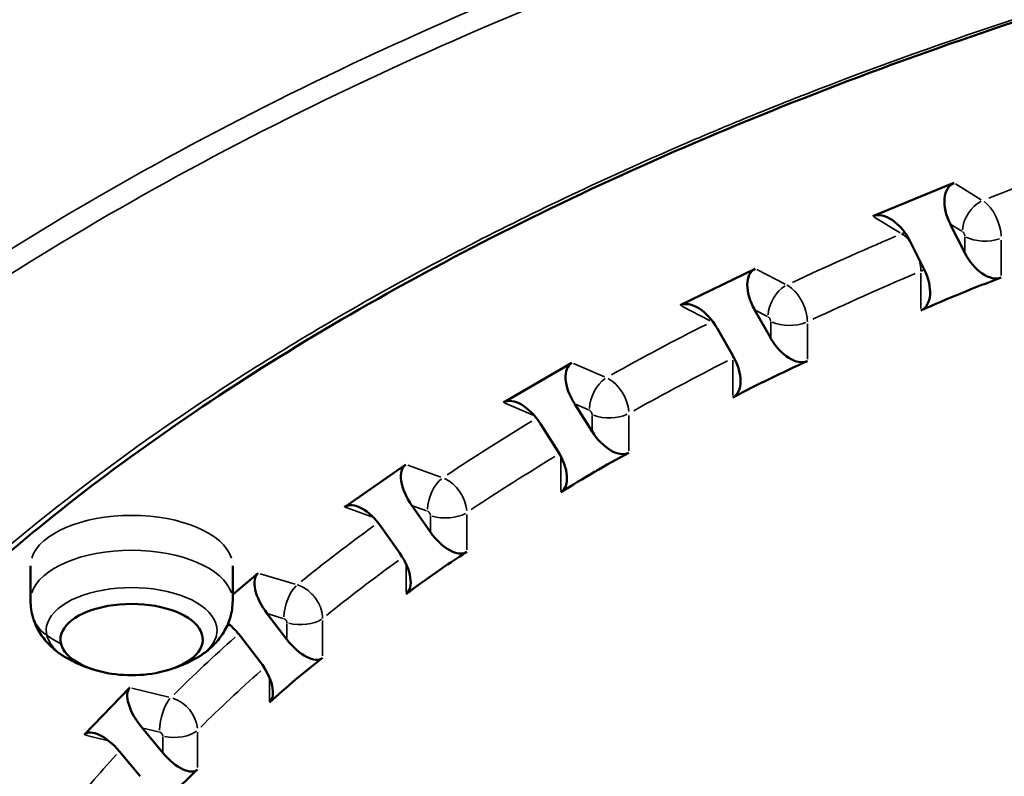
# Model space of a CAD drawing. Units: millimetres. Extents: x 0 to 20679, y 0 to 18814.
# Drawn here: x 5802 to 5933, y 9945 to 10046 of the extents above; entities that cross this region are included whole.
import ezdxf

# ---------------------------------------------------------------- set-up
doc = ezdxf.new("R2010")
doc.units = ezdxf.units.MM
doc.layers.add('MD_Visible', color=7, linetype='Continuous', lineweight=50)
doc.layers.add('MD_Visible Narrow', color=7, linetype='Continuous', lineweight=35)
doc.dimstyles.new('DİLARA 5', dxfattribs={"dimtxt": 250, "dimasz": 100, "dimexe": 0, "dimexo": 100, "dimgap": 50, "dimtad": 2, "dimdec": 0, "dimlfac": 0.1, "dimrnd": 5, "dimtxsty": 'Standard', "dimcen": 0, "dimse1": 1, "dimse2": 1, "dimclrd": 256, "dimadec": 0, "dimazin": 0, "dimtfac": 1, "dimtdec": 0, "dimtix": 1, "dimtmove": 0, "dimatfit": 3, "dimfxl": 1, "dimarcsym": 0})

# ---------------------------------------------------------------- blocks, each defined once
blk = doc.blocks.new('CustomObjectsInViewport8_0')
at = {"layer": 'MD_Visible'}
for p, q in [((5926.32, 10023.99), (5915.48, 10019.56)), ((5925.83, 10018.49), (5927.76, 10014.66)), ((5922.34, 10012.44), (5920.41, 10016.28)), ((5899.75, 10012.54), (5889.73, 10007.65)), ((5899.69, 10007.03), (5901.83, 10003.28)), ((5896.81, 10000.84), (5894.68, 10004.59)), ((5875.28, 9999.97), (5866.15, 9994.67)), ((5875.65, 9994.47), (5877.97, 9990.82)), ((5873.4, 9988.17), (5871.08, 9991.82)), ((5853.09, 9986.39), (5844.92, 9980.71)), ((5853.89, 9980.92), (5856.38, 9977.37)), ((5852.29, 9974.53), (5849.8, 9978.08)), ((5802.96, 9972.85), (5802.96, 9968.19)), ((5829.96, 9972.85), (5829.96, 9968.19)), ((5833.36, 9971.89), (5829.96, 9969.03)), ((5834.58, 9966.46), (5837.21, 9963.03)), ((5833.63, 9960.02), (5831, 9963.45)), ((5816.23, 9956.59), (5810.14, 9950.28)), ((5817.86, 9951.22), (5820.62, 9947.9)), ((5817.58, 9944.75), (5814.82, 9948.07))]:
    blk.add_line(p, q, dxfattribs=at)
at = {"layer": 'MD_Visible', "extrusion": (0, 0, -1)}
for start, end in [(284.1295, 298.8803), (241.1197, 255.8705), (255.8705, 284.1295)]:
    blk.add_arc((-5816.46, 9975.75), 17.5, start, end, dxfattribs=at)
for centre, major_axis, ratio, start_param, end_param in [((5928.54, 10019.6), (2.41, -4.29), 0.591877, 1.643809, 3.214605), ((5917.7, 10015.17), (2.41, -4.29), 0.591877, 3.214605, 4.785401), ((5930.47, 10015.76), (2.41, -4.29), 0.591877, 0.090712, 1.643809), ((5902.2, 10008.25), (2.57, -4.21), 0.563107, 1.624399, 3.195195), ((5919.63, 10011.33), (2.41, -4.29), 0.591877, 4.785401, 6.338498), ((6051.27, 9763.6), (-167.28, 221.05), 0.827725, 0.191613, 0.241675), ((5892.17, 10003.37), (2.57, -4.21), 0.563107, 3.195195, 4.765991), ((5904.33, 10004.5), (2.57, -4.21), 0.563107, 0.071302, 1.624399), ((5894.31, 9999.62), (2.57, -4.21), 0.563107, 4.765991, 6.319088), ((5877.93, 9995.8), (2.72, -4.13), 0.533407, 1.600769, 3.171565), ((6038.51, 9757.9), (-163.12, 224.13), 0.792147, 0.114758, 0.16482), ((5868.8, 9990.5), (2.72, -4.13), 0.533407, 3.171565, 4.742361), ((5880.25, 9992.15), (2.72, -4.13), 0.533407, 0.047672, 1.600769), ((5871.12, 9986.85), (2.72, -4.13), 0.533407, 4.742361, 6.295458), ((6026.8, 9751.68), (-160.83, 225.78), 0.753231, 0.04515, 0.095212), ((5855.94, 9982.34), (2.85, -4.05), 0.502952, 1.573569, 3.144365), ((5847.76, 9976.66), (2.85, -4.05), 0.502952, 3.144365, 4.715161), ((5858.42, 9978.79), (2.85, -4.05), 0.502952, 0.020472, 1.573569), ((5850.24, 9973.11), (2.85, -4.05), 0.502952, 4.715161, 6.268258), ((6016.22, 9744.96), (-160.05, 226.34), 0.711274, 6.264082, 6.314144), ((5836.37, 9967.97), (2.96, -3.97), 0.471851, 1.543324, 3.11412), ((5829.21, 9961.95), (2.96, -3.97), 0.471851, 4.187206, 4.684916), ((5839, 9964.53), (2.96, -3.97), 0.471851, -0.009773, 1.543324), ((5831.84, 9958.52), (2.96, -3.97), 0.471851, 4.684916, 6.238013), ((6006.84, 9737.81), (-160.52, 226), 0.666593, 6.203778, 6.25384), ((5819.38, 9952.8), (3.06, -3.88), 0.440166, 1.510449, 3.081246), ((5813.3, 9946.49), (3.06, -3.88), 0.440166, 3.081246, 4.652042), ((5822.14, 9949.48), (3.06, -3.88), 0.440166, -0.042647, 1.510449), ((5998.75, 9730.28), (-162.03, 224.93), 0.619531, 6.146356, 6.196418)]:
    blk.add_ellipse(centre, major_axis=major_axis, ratio=ratio, start_param=start_param, end_param=end_param, dxfattribs=at)
at = {"layer": 'MD_Visible'}
blk.add_ellipse((5816.46, 9963.02), major_axis=(9.5, 0), ratio=0.5, start_param=5.178801, end_param=10.529162, dxfattribs=at)
blk.add_ellipse((5816.46, 9963.02), major_axis=(9.5, 0), ratio=0.5, start_param=5.178801, end_param=10.529162, dxfattribs=at)
for points, knots in [([(5693.43, 9899.25), (5692.91, 9909.64), (5693.73, 9920.08), (5698.06, 9940.84), (5701.6, 9951.21), (5711.3, 9971.56), (5717.48, 9981.59), (5732.37, 10001.13), (5741.11, 10010.68), (5760.98, 10029.11), (5772.17, 10038.03), (5796.68, 10055.02), (5810.08, 10063.12), (5835.2, 10076.45), (5846.54, 10081.9), (5858.37, 10087.06)], [0, 0, 0, 0, 6.16243, 6.16243, 12.375779, 12.375779, 18.597369, 18.597369, 24.837209, 24.837209, 31.105321, 31.105321, 37.37164, 37.37164, 42.074929, 42.074929, 42.074929, 42.074929]), ([(6610.29, 9865.32), (6610.29, 9875.1), (6608.95, 9884.91), (6603.58, 9904.39), (6599.52, 9914.12), (6588.78, 9933.16), (6582.09, 9942.51), (6566.23, 9960.64), (6557.04, 9969.45), (6536.37, 9986.33), (6524.85, 9994.44), (6499.76, 10009.75), (6486.12, 10017), (6457.06, 10030.48), (6441.56, 10036.74), (6413.86, 10046.44), (6402, 10050.18), (6372.53, 10058.51), (6354.52, 10062.81), (6317.58, 10070.14), (6298.58, 10073.17), (6260, 10077.91), (6240.34, 10079.62), (6200.82, 10081.68), (6180.86, 10082.04), (6141.14, 10081.38), (6121.28, 10080.37), (6082.11, 10077.02), (6062.71, 10074.66), (6024.83, 10068.66), (6006.26, 10065.01), (5970.38, 10056.49), (5952.99, 10051.6), (5919.79, 10040.72), (5903.91, 10034.69), (5874.01, 10021.66), (5859.94, 10014.61), (5833.91, 9999.68), (5821.9, 9991.75), (5800.23, 9975.21), (5790.52, 9966.56), (5773.6, 9948.73), (5766.35, 9939.51), (5754.48, 9920.73), (5749.83, 9911.13), (5743.21, 9891.75), (5741.24, 9881.93), (5740.47, 9869.85), (5740.4, 9867.58), (5740.4, 9865.32)], [0, 0, 0, 0, 5.952158, 5.952158, 11.951903, 11.951903, 17.933111, 17.933111, 23.899882, 23.899882, 29.85664, 29.85664, 35.810149, 35.810149, 41.764747, 41.764747, 45.96512, 45.96512, 51.928146, 51.928146, 57.88723, 57.88723, 63.846728, 63.846728, 69.808208, 69.808208, 75.769742, 75.769742, 81.73124, 81.73124, 87.692384, 87.692384, 93.652181, 93.652181, 99.61059, 99.61059, 105.567092, 105.567092, 111.522275, 111.522275, 117.475961, 117.475961, 123.433139, 123.433139, 129.395654, 129.395654, 135.371824, 135.371824, 136.748209, 136.748209, 136.748209, 136.748209]), ([(5802.96, 9968.19), (5802.96, 9967.42), (5803.08, 9966.65), (5803.5, 9965.22), (5803.8, 9964.57), (5804.51, 9963.42), (5804.9, 9962.91), (5805.74, 9962.03), (5806.18, 9961.64), (5807.08, 9960.97), (5807.54, 9960.68), (5808.01, 9960.42)], [3.0214472, 3.0214472, 3.0214472, 3.0214472, 3.1687246, 3.1687246, 3.316002, 3.316002, 3.4632795, 3.4632795, 3.6105569, 3.6105569, 3.7578343, 3.7578343, 3.7578343, 3.7578343]), ([(5824.91, 9960.42), (5825.38, 9960.68), (5825.84, 9960.97), (5826.74, 9961.64), (5827.18, 9962.03), (5828.01, 9962.91), (5828.41, 9963.42), (5829.11, 9964.57), (5829.42, 9965.22), (5829.84, 9966.65), (5829.96, 9967.42), (5829.96, 9968.19)], [5.4266526, 5.4266526, 5.4266526, 5.4266526, 5.5739301, 5.5739301, 5.7212075, 5.7212075, 5.8684849, 5.8684849, 6.0157624, 6.0157624, 6.1630398, 6.1630398, 6.1630398, 6.1630398])]:
    blk.add_open_spline(points, degree=3, knots=knots, dxfattribs=at)
for points in [[(5904.39, 10010.11), (5904.39, 10010.11), (5904.39, 10010.11), (5904.39, 10010.11)], [(5902.65, 10009.25), (5902.65, 10009.25), (5902.65, 10009.25), (5902.65, 10009.25)], [(5880.8, 9997.42), (5880.8, 9997.42), (5880.8, 9997.42), (5880.8, 9997.42)], [(5856.07, 9981.18), (5856.07, 9981.18), (5856.07, 9981.18), (5856.07, 9981.18)], [(5837.91, 9969.58), (5837.91, 9969.58), (5837.91, 9969.58), (5837.91, 9969.58)], [(5837.92, 9969.58), (5837.92, 9969.58), (5837.92, 9969.58), (5837.92, 9969.58)], [(5840.71, 9968.92), (5840.71, 9968.92), (5840.71, 9968.92), (5840.71, 9968.92)], [(5841.29, 9965.43), (5841.29, 9965.43), (5841.29, 9965.43), (5841.29, 9965.43)], [(5841.29, 9965.43), (5841.29, 9965.43), (5841.29, 9965.43), (5841.29, 9965.43)], [(5821.29, 9954.76), (5821.29, 9954.76), (5821.29, 9954.76), (5821.29, 9954.76)], [(5821.31, 9954.79), (5821.31, 9954.79), (5821.31, 9954.79), (5821.31, 9954.79)], [(5825.1, 9950.77), (5825.1, 9950.77), (5825.1, 9950.77), (5825.1, 9950.77)], [(5825.13, 9950.8), (5825.13, 9950.8), (5825.13, 9950.8), (5825.13, 9950.8)]]:
    blk.add_open_spline(points, degree=3, dxfattribs=at)
at = {"layer": 'MD_Visible Narrow'}
for p, q in [((5926.51, 10023.87), (5929.97, 10021.76)), ((5919.13, 10017.33), (5915.67, 10019.44)), ((5927.37, 10017.55), (5925.91, 10018.44)), ((5927.76, 10014.77), (5927.76, 10016.76)), ((5932.64, 10016.35), (5932.64, 10011.62)), ((5899.97, 10012.43), (5903.77, 10010.47)), ((5921.9, 10007.23), (5921.9, 10011.96)), ((5893.75, 10005.59), (5889.94, 10007.54)), ((5901.39, 10006.16), (5899.78, 10006.99)), ((5901.83, 10003.39), (5901.83, 10005.39)), ((5906.73, 10005.19), (5906.73, 10000.46)), ((5875.51, 9999.87), (5879.65, 9998.09)), ((5896.79, 9995.62), (5896.79, 10000.34)), ((5870.09, 9992.97), (5866.35, 9994.58)), ((5877.49, 9993.68), (5875.75, 9994.43)), ((5877.97, 9990.93), (5877.97, 9992.93)), ((5882.87, 9992.94), (5882.87, 9988.21)), ((5853.34, 9986.3), (5857.77, 9984.71)), ((5873.81, 9982.93), (5873.81, 9987.22)), ((5855.87, 9980.21), (5854, 9980.88)), ((5848.57, 9979.4), (5845.11, 9980.64)), ((5856.38, 9977.48), (5856.38, 9979.48)), ((5861.23, 9979.7), (5861.23, 9974.98)), ((5853.12, 9969.28), (5853.12, 9972.89)), ((5833.62, 9971.81), (5838.31, 9970.42)), ((5836.67, 9965.84), (5834.69, 9966.43)), ((5829.71, 9964.83), (5829.29, 9964.96)), ((5837.21, 9963.14), (5837.21, 9965.14)), ((5841.97, 9965.57), (5841.97, 9960.84)), ((5834.88, 9954.78), (5834.88, 9957.73)), ((5816.5, 9956.52), (5821.41, 9955.34)), ((5820.05, 9950.69), (5817.97, 9951.19)), ((5825.26, 9950.65), (5825.26, 9945.93)), ((5813.2, 9949.55), (5810.31, 9950.24)), ((5820.62, 9948.02), (5820.62, 9950.01))]:
    blk.add_line(p, q, dxfattribs=at)
at = {"layer": 'MD_Visible Narrow', "extrusion": (0, 0, -1)}
for centre, major_axis, ratio, start_param, end_param in [((6175.29, 9866.13), (-396, 0), 0.5, 0.905911, 0.952631), ((5930.16, 10018.61), (1.83, 2.99), 0.670579, 4.051316, 5.465033), ((5930.16, 10018.18), (1.47, -3.72), 0.537579, 3.854865, 5.268582), ((6175.29, 9866.13), (-396, 0), 0.5, 0.818644, 0.865364), ((5919.32, 10014.18), (1.83, 2.99), 0.670579, 5.55176, 5.699128), ((5930.47, 10017.98), (-3.5, 0), 0.5, 4.122585, 5.520372), ((5903.98, 10007.34), (1.6, 3.11), 0.620265, 4.099763, 5.51348), ((6175.29, 9866.13), (-396, 0), 0.5, 0.731378, 0.778098), ((5893.96, 10002.45), (1.6, 3.11), 0.620265, 5.594022, 5.630076), ((5904.33, 10006.72), (-3.5, 0), 0.5, 4.035318, 5.433105), ((5879.88, 9994.96), (1.38, 3.21), 0.56523, 4.139769, 5.553486), ((5879.88, 9994.53), (1.96, -3.49), 0.647315, 3.935596, 5.349312), ((5880.25, 9994.37), (-3.5, 0), 0.5, 3.948052, 5.345839), ((6175.29, 9866.13), (-396, 0), 0.5, 0.644074, 0.690115), ((5858.02, 9981.59), (1.19, 3.29), 0.505893, 4.172635, 5.586352), ((5858.02, 9981.16), (2.23, -3.32), 0.694994, 3.989088, 5.402805), ((5816.46, 9972.85), (-13.5, 0), 0.5, 0.15708, 2.984513), ((5858.42, 9981.01), (-3.5, 0), 0.5, 3.860785, 5.258572), ((6175.29, 9866.13), (-396, 0), 0.5, 0.556746, 0.601695), ((5816.46, 9964.25), (-11.41, 0), 0.5, 5.777516, 9.930447), ((5838.57, 9967.31), (1, 3.35), 0.442706, 4.199412, 5.613129), ((5809.02, 9967.74), (5.83, 1.41), 0.859782, 2.518355, 3.108791), ((5839, 9966.75), (-3.5, 0), 0.5, 3.773519, 5.171306), ((5816.46, 9975.75), (17.01, 4.11), 0.859782, 2.356134, 2.478741), ((6175.29, 9866.13), (-396, 0), 0.5, 0.469412, 0.513139), ((5821.69, 9952.24), (0.82, 3.4), 0.376149, 4.22093, 5.634647), ((5821.69, 9951.81), (2.82, -2.83), 0.774162, 4.130765, 5.544481), ((5822.14, 9951.7), (-3.5, 0), 0.5, 3.686253, 5.084039), ((6175.29, 9866.13), (-396, 0), 0.5, 0.382068, 0.424396)]:
    blk.add_ellipse(centre, major_axis=major_axis, ratio=ratio, start_param=start_param, end_param=end_param, dxfattribs=at)
at = {"layer": 'MD_Visible Narrow'}
for centre, major_axis, ratio, start_param, end_param in [((5919.63, 10013.55), (3.5, 0), 0.5, 5.424353, 5.588237), ((6175.29, 9862.67), (392, 0), 0.5, 2.276249, 2.322928), ((5893.96, 10002.02), (-1.8, 3.57), 0.613899, 5.521639, 5.593252), ((5893.96, 10002.02), (-1.8, 3.57), 0.613899, 4.030501, 4.10369), ((5894.31, 10001.84), (3.5, 0), 0.5, 5.504931, 5.548421), ((6175.29, 9862.67), (392, 0), 0.5, 2.363515, 2.410195), ((6175.29, 9862.67), (392, 0), 0.5, 2.451535, 2.497501), ((5816.46, 9968.19), (13.5, 0), 0.5, 0.15708, 2.984513), ((6175.29, 9862.67), (392, 0), 0.5, 2.540081, 2.584835), ((6175.29, 9862.67), (392, 0), 0.5, 2.628791, 2.672177)]:
    blk.add_ellipse(centre, major_axis=major_axis, ratio=ratio, start_param=start_param, end_param=end_param, dxfattribs=at)
for points, knots in [([(6175.35, 10183.53), (6175.34, 10183.53), (6175.34, 10183.53), (6159.54, 10183.53), (6127.88, 10182.75), (6065.48, 10178.21), (6004.43, 10169.28), (5954.72, 10158.43), (5927.56, 10151.51), (5901.05, 10144.08), (5869.45, 10133.94), (5840.35, 10122.87), (5813.46, 10111.25), (5793.87, 10101.62), (5776.09, 10091.61), (5755.52, 10078.85), (5741.04, 10067.69), (5729.98, 10057.2), (5724.83, 10051.96), (5716.5, 10042.2), (5705.77, 10025.31), (5702.73, 10011.5), (5703.17, 10003.14)], [-78.568233, -78.568233, -78.568233, -78.568233, -78.567927, -78.567927, -73.869647, -69.171367, -59.774807, -55.076527, -52.727387, -50.378247, -45.679968, -40.981688, -38.632548, -33.934268, -31.585128, -29.235988, -22.188568, -21.601283, -19.839428, -17.490288, -12.792008, -4.567134, -4.567134, -4.567134, -4.567134]), ([(5718.73, 9993.02), (5718.56, 9996.4), (5719.27, 10007.8), (5727.95, 10028.4), (5751.54, 10054.98), (5787.3, 10081.64), (5833.97, 10107.24), (5908.59, 10138.41), (5998.81, 10162.94), (6098.26, 10176.32), (6149.64, 10178.65), (6175.35, 10178.65)], [-151.169115, -151.169115, -151.169115, -151.169115, -147.7945, -140.015844, -132.237188, -124.458532, -116.679877, -108.901221, -93.34391, -85.565254, -77.786493, -77.786493, -77.786493, -77.786493]), ([(5711.24, 9985.24), (5710.96, 9985.99), (5710.69, 9986.74), (5710.21, 9988.26), (5709.98, 9989.02), (5709.65, 9990.31), (5709.52, 9990.83), (5709.2, 9992.29), (5709.02, 9993.22), (5708.83, 9994.48), (5708.78, 9994.8), (5708.67, 9995.67), (5708.6, 9996.23), (5708.45, 9997.94), (5708.39, 9999.12), (5708.36, 10001.49), (5708.39, 10002.69), (5708.56, 10005.12), (5708.7, 10006.35), (5708.94, 10008.02), (5709.02, 10008.45), (5709.32, 10010.18), (5709.6, 10011.48), (5710.26, 10014.05), (5710.64, 10015.32), (5711.48, 10017.86), (5711.96, 10019.14), (5713.01, 10021.71), (5713.59, 10023), (5714.28, 10024.44), (5714.35, 10024.58), (5714.92, 10025.74), (5715.45, 10026.75), (5716.57, 10028.78), (5717.16, 10029.8), (5718.4, 10031.84), (5719.05, 10032.86), (5719.81, 10034.01), (5719.89, 10034.13), (5720.66, 10035.27), (5721.37, 10036.29), (5722.83, 10038.3), (5723.58, 10039.29), (5724.49, 10040.44), (5724.61, 10040.61), (5725.34, 10041.52), (5725.95, 10042.28), (5727.21, 10043.79), (5727.86, 10044.54), (5729.11, 10045.98), (5729.71, 10046.65), (5730.57, 10047.59), (5730.81, 10047.86), (5731.81, 10048.94), (5732.58, 10049.75), (5734.16, 10051.38), (5734.97, 10052.19), (5736.14, 10053.35), (5736.49, 10053.7), (5737.53, 10054.7), (5738.22, 10055.36), (5739.36, 10056.42), (5739.79, 10056.83), (5741.44, 10058.33), (5742.68, 10059.44), (5745.8, 10062.15), (5747.73, 10063.77), (5751.7, 10066.97), (5753.74, 10068.56), (5757.44, 10071.34), (5759.07, 10072.53), (5762.97, 10075.32), (5765.26, 10076.91), (5768.19, 10078.88), (5768.77, 10079.26), (5770.97, 10080.72), (5772.62, 10081.79), (5775.98, 10083.92), (5777.7, 10084.99), (5779.78, 10086.26), (5780.12, 10086.47), (5780.85, 10086.9), (5781.23, 10087.14), (5783.24, 10088.34), (5784.89, 10089.32), (5788.24, 10091.26), (5789.94, 10092.22), (5792.72, 10093.78), (5793.79, 10094.36), (5796.44, 10095.82), (5798.05, 10096.69), (5801.3, 10098.41), (5802.94, 10099.27), (5806.27, 10100.98), (5807.95, 10101.84), (5811.36, 10103.54), (5813.08, 10104.39), (5816.57, 10106.08), (5818.33, 10106.92), (5821.41, 10108.37), (5822.72, 10108.98), (5825.38, 10110.21), (5826.73, 10110.83), (5830.14, 10112.36), (5832.21, 10113.28), (5836.19, 10115.02), (5838.09, 10115.84), (5843.22, 10118.01), (5846.48, 10119.36), (5853.11, 10122.04), (5856.48, 10123.37), (5863.01, 10125.89), (5866.17, 10127.07), (5869.36, 10128.25)], [0, 0, 0, 0, 0.793539, 0.793539, 1.58377, 1.58377, 2.122155, 2.122155, 3.072527, 3.072527, 3.395448, 3.395448, 3.948577, 3.948577, 5.107645, 5.107645, 6.276376, 6.276376, 7.456924, 7.456924, 7.872347, 7.872347, 9.102262, 9.102262, 10.287485, 10.287485, 11.472489, 11.472489, 12.657188, 12.657188, 12.792008, 12.792008, 13.716561, 13.716561, 14.64134, 14.64134, 15.566624, 15.566624, 15.677778, 15.677778, 16.595919, 16.595919, 17.490288, 17.490288, 17.636213, 17.636213, 18.315542, 18.315542, 18.995687, 18.995687, 19.601509, 19.601509, 19.839428, 19.839428, 20.567185, 20.567185, 21.293953, 21.293953, 21.601283, 21.601283, 22.188568, 22.188568, 22.548491, 22.548491, 23.531067, 23.531067, 24.965095, 24.965095, 26.385155, 26.385155, 27.456141, 27.456141, 28.889236, 28.889236, 29.235988, 29.235988, 30.206913, 30.206913, 31.182618, 31.182618, 31.371882, 31.371882, 31.585128, 31.585128, 32.482524, 32.482524, 33.382782, 33.382782, 33.934268, 33.934268, 34.750908, 34.750908, 35.569225, 35.569225, 36.389356, 36.389356, 37.210111, 37.210111, 38.031219, 38.031219, 38.632548, 38.632548, 39.24072, 39.24072, 40.157718, 40.157718, 40.981688, 40.981688, 42.360602, 42.360602, 43.745976, 43.745976, 45.011862, 45.011862, 45.011862, 45.011862]), ([(5871.23, 10128.93), (5856.51, 10123.39), (5824.07, 10109.81), (5780.85, 10086.68), (5744.96, 10060.29), (5721.45, 10033.85), (5710.89, 10008.47), (5712.42, 9992.87), (5715.22, 9985.52)], [110.830706, 110.830706, 110.830706, 110.830706, 116.679877, 124.458532, 132.237188, 140.015844, 147.7945, 155.573155, 155.573155, 155.573155, 155.573155]), ([(6175.35, 10105.33), (6125.08, 10105.33), (6024.55, 10097.37), (5888.49, 10062.69), (5780.5, 10008.7), (5711.16, 9940.66), (5694.63, 9888.49), (5695.28, 9861.46), (5695.37, 9859.56)], [0.000019, 0.000019, 0.000019, 0.000019, 15.125272, 30.250543, 45.375815, 60.501087, 75.626358, 76.76942, 76.76942, 76.76942, 76.76942]), ([(5783.29, 9726.81), (5756.37, 9746.09), (5712.62, 9790.03), (5689.3, 9863.6), (5713.09, 9938.69), (5782.15, 10006.42), (5889.68, 10060.17), (6025.17, 10094.67), (6125.29, 10102.6), (6175.35, 10102.6)], [500.048051, 500.048051, 500.048051, 500.048051, 514.257125, 529.382397, 544.507668, 559.63294, 574.758212, 589.883483, 605.008755, 605.008755, 605.008755, 605.008755]), ([(5697.27, 9936.06), (5697.27, 9936.07), (5697.27, 9936.07), (5697.27, 9936.07), (5697.4, 9936.57), (5697.53, 9937.06), (5697.66, 9937.56), (5698.65, 9941.16), (5699.8, 9944.75), (5701.1, 9948.32), (5702.59, 9952.38), (5704.28, 9956.4), (5706.18, 9960.41), (5707.35, 9962.88), (5708.61, 9965.35), (5709.94, 9967.81), (5711.28, 9970.29), (5712.71, 9972.76), (5714.21, 9975.22), (5715.04, 9976.57), (5715.89, 9977.91), (5716.76, 9979.25), (5716.98, 9979.59), (5717.2, 9979.93), (5717.42, 9980.27), (5718.29, 9981.58), (5719.17, 9982.88), (5720.08, 9984.18), (5721.3, 9985.91), (5722.55, 9987.64), (5723.84, 9989.36), (5725.17, 9991.13), (5726.54, 9992.89), (5727.96, 9994.64), (5729.38, 9996.4), (5730.83, 9998.15), (5732.33, 9999.88), (5733.79, 10001.58), (5735.29, 10003.26), (5736.83, 10004.94), (5738.36, 10006.61), (5739.94, 10008.28), (5741.55, 10009.94), (5743.16, 10011.59), (5744.81, 10013.24), (5746.49, 10014.87), (5747.48, 10015.83), (5748.48, 10016.79), (5749.5, 10017.74), (5751.22, 10019.36), (5752.99, 10020.96), (5754.78, 10022.56), (5755.74, 10023.41), (5756.7, 10024.26), (5757.68, 10025.1), (5759.24, 10026.45), (5760.83, 10027.79), (5762.44, 10029.12), (5766.32, 10032.32), (5770.36, 10035.48), (5774.53, 10038.59), (5774.95, 10038.9), (5775.38, 10039.22), (5775.81, 10039.54), (5777.13, 10040.51), (5778.46, 10041.48), (5779.81, 10042.44), (5783.18, 10044.85), (5786.64, 10047.22), (5790.18, 10049.57), (5792.5, 10051.1), (5794.87, 10052.63), (5797.27, 10054.14), (5799.67, 10055.65), (5802.11, 10057.15), (5804.6, 10058.63), (5806.03, 10059.49), (5807.47, 10060.34), (5808.93, 10061.19), (5811.54, 10062.71), (5814.19, 10064.21), (5816.87, 10065.7), (5818.6, 10066.65), (5820.33, 10067.59), (5822.08, 10068.53), (5824.69, 10069.93), (5827.33, 10071.31), (5830.01, 10072.68), (5832.67, 10074.04), (5835.36, 10075.38), (5838.09, 10076.71), (5838.57, 10076.94), (5839.04, 10077.17), (5839.52, 10077.4), (5842.2, 10078.7), (5844.91, 10079.97), (5847.64, 10081.23), (5848.86, 10081.79), (5850.07, 10082.35), (5851.3, 10082.9), (5853.47, 10083.88), (5855.66, 10084.85), (5857.86, 10085.81)], [-407.13032, -407.13032, -407.13032, -407.13032, -407.127832, -407.127832, -407.127832, -406.828757, -406.828757, -406.828757, -404.64209, -404.64209, -404.64209, -402.15386, -402.15386, -402.15386, -400.616931, -400.616931, -400.616931, -399.068311, -399.068311, -399.068311, -398.219129, -398.219129, -398.219129, -398.005405, -398.005405, -398.005405, -397.1774, -397.1774, -397.1774, -396.075509, -396.075509, -396.075509, -394.940648, -394.940648, -394.940648, -393.805786, -393.805786, -393.805786, -392.701012, -392.701012, -392.701012, -391.596483, -391.596483, -391.596483, -390.493022, -390.493022, -390.493022, -389.846049, -389.846049, -389.846049, -388.745052, -388.745052, -388.745052, -388.159844, -388.159844, -388.159844, -387.224481, -387.224481, -387.224481, -384.966882, -384.966882, -384.966882, -384.736251, -384.736251, -384.736251, -384.024661, -384.024661, -384.024661, -382.248021, -382.248021, -382.248021, -381.084673, -381.084673, -381.084673, -379.919343, -379.919343, -379.919343, -379.247427, -379.247427, -379.247427, -378.042681, -378.042681, -378.042681, -377.271561, -377.271561, -377.271561, -376.12445, -376.12445, -376.12445, -374.982507, -374.982507, -374.982507, -374.783331, -374.783331, -374.783331, -373.666727, -373.666727, -373.666727, -373.172348, -373.172348, -373.172348, -372.295121, -372.295121, -372.295121, -372.295121]), ([(6390.36, 10053.81), (6390.36, 10053.81), (6390.36, 10053.81), (6390.36, 10053.81), (6373.39, 10058.61), (6349.9, 10064.25), (6325.55, 10068.81), (6316.78, 10070.34), (6314.14, 10070.78), (6310.61, 10071.36), (6309.73, 10071.51), (6307.07, 10071.93), (6305.3, 10072.21), (6302.63, 10072.62), (6301.75, 10072.75), (6299.07, 10073.16), (6297.29, 10073.42), (6268.88, 10077.48), (6241.53, 10080.02), (6211.85, 10081.33), (6209.75, 10081.42), (6206.96, 10081.52), (6206.26, 10081.55), (6203.47, 10081.64), (6201.38, 10081.71), (6197.88, 10081.8), (6196.49, 10081.84), (6192.3, 10081.93), (6189.5, 10081.98), (6185.31, 10082.04), (6183.92, 10082.05), (6160.21, 10082.25), (6115.55, 10080.9), (6071.81, 10076.17), (6049.09, 10072.78), (6047.75, 10072.57), (6045.75, 10072.26), (6045.08, 10072.16), (6043.07, 10071.85), (6041.74, 10071.63), (6039.74, 10071.31), (6039.07, 10071.2), (6037.08, 10070.87), (6035.75, 10070.65), (6033.76, 10070.31), (6033.1, 10070.19), (6021.08, 10068.11), (5998.69, 10063.72), (5955.51, 10053.1), (5925.27, 10043.18), (5905.23, 10035.35), (5904.14, 10034.92), (5901.41, 10033.83), (5899.79, 10033.17), (5897.63, 10032.29), (5897.09, 10032.07), (5895.48, 10031.4), (5894.41, 10030.95), (5892.81, 10030.28), (5892.28, 10030.05), (5890.69, 10029.37), (5889.63, 10028.92), (5888.05, 10028.23), (5887.52, 10028), (5885.94, 10027.3), (5884.89, 10026.84), (5883.33, 10026.14), (5882.81, 10025.9), (5872.78, 10021.37), (5854.51, 10012.35), (5821.29, 9992.77), (5800.4, 9976.52), (5788.32, 9965.01), (5788.16, 9964.86), (5787.67, 9964.39), (5787.35, 9964.08), (5786.87, 9963.62), (5786.71, 9963.46), (5786.07, 9962.84), (5785.59, 9962.37), (5784.81, 9961.59), (5784.49, 9961.28), (5783.25, 9960.03), (5782.33, 9959.08), (5767.17, 9943.29), (5754.74, 9925.39), (5747.07, 9906.96), (5745.14, 9901.91), (5744.19, 9899.16), (5742.93, 9895.01), (5742.54, 9893.63), (5741.62, 9890.16), (5741.13, 9888.08), (5740.56, 9885.29), (5740.42, 9884.59), (5740.1, 9882.85), (5739.92, 9881.8), (5739.7, 9880.41), (5739.64, 9880.06), (5739.49, 9879.01), (5739.39, 9878.31), (5739.26, 9877.26), (5739.21, 9876.91), (5739.05, 9875.52), (5738.94, 9874.47), (5738.78, 9872.72), (5738.72, 9872.02), (5737.93, 9860.89), (5739.45, 9839.96), (5746.94, 9819.35), (5752.82, 9807.89), (5753.54, 9806.54), (5754.66, 9804.53), (5755.04, 9803.86), (5756.2, 9801.84), (5757, 9800.5), (5758.23, 9798.5), (5758.65, 9797.83), (5759.93, 9795.83), (5760.81, 9794.5), (5762.16, 9792.51), (5762.62, 9791.84), (5764.01, 9789.86), (5764.96, 9788.55), (5771.04, 9780.39), (5776.84, 9773.68), (5783.29, 9767.12)], [0, 0, 0, 0, 0.000002, 0.000002, 0.000002, 5.168762, 6.891683, 6.891683, 7.630342, 7.630342, 7.876627, 7.876627, 8.36931, 8.36931, 8.615706, 8.615706, 9.108411, 9.108411, 16.449944, 16.449944, 17.006548, 17.006548, 17.192112, 17.192112, 17.748565, 17.748565, 18.119338, 18.119338, 18.860446, 18.860446, 19.2308, 19.2308, 25.144501, 31.058203, 31.058203, 31.429407, 31.429407, 31.615068, 31.615068, 31.986515, 31.986515, 32.172293, 32.172293, 32.543754, 32.543754, 32.729422, 32.729422, 35.915233, 39.101043, 45.472665, 45.472665, 45.842008, 45.842008, 46.396293, 46.396293, 46.581131, 46.581131, 46.950932, 46.950932, 47.135896, 47.135896, 47.506565, 47.506565, 47.692237, 47.692237, 48.063461, 48.063461, 48.249016, 48.249016, 51.648811, 55.048607, 61.848198, 61.848198, 61.940909, 61.940909, 62.126364, 62.126364, 62.219104, 62.219104, 62.497266, 62.497266, 62.682656, 62.682656, 63.238587, 63.238587, 71.970977, 73.218461, 73.218461, 74.698877, 74.698877, 75.440176, 75.440176, 76.553135, 76.553135, 76.924425, 76.924425, 77.481593, 77.481593, 77.667259, 77.667259, 78.038473, 78.038473, 78.224023, 78.224023, 78.780452, 78.780452, 79.151233, 79.151233, 84.688561, 90.225889, 90.225889, 90.964762, 90.964762, 91.334408, 91.334408, 92.075633, 92.075633, 92.447174, 92.447174, 93.189849, 93.189849, 93.560954, 93.560954, 94.302744, 94.302744, 98.176154, 98.176154, 98.176154, 98.176154]), ([(5920.46, 10016.18), (5920.45, 10016.19), (5920.35, 10016.31), (5920.17, 10016.52), (5919.89, 10016.79), (5919.61, 10017.02), (5919.41, 10017.15), (5919.32, 10017.21)], [0.05529255, 0.05529255, 0.05529255, 0.05529255, 0.05581688, 0.06139857, 0.06698026, 0.07256195, 0.07814364, 0.07814364, 0.07814364, 0.07814364]), ([(5927.76, 10016.87), (5927.76, 10016.89), (5927.76, 10016.91), (5927.76, 10016.94), (5927.76, 10016.95), (5927.76, 10016.96), (5927.76, 10016.98), (5927.75, 10016.99), (5927.75, 10017.01), (5927.75, 10017.03), (5927.74, 10017.05), (5927.74, 10017.06), (5927.73, 10017.08), (5927.73, 10017.1), (5927.72, 10017.13), (5927.71, 10017.15), (5927.71, 10017.16), (5927.7, 10017.17), (5927.7, 10017.19), (5927.69, 10017.2), (5927.68, 10017.22), (5927.67, 10017.24), (5927.66, 10017.25), (5927.65, 10017.27), (5927.65, 10017.29), (5927.64, 10017.3), (5927.63, 10017.32), (5927.62, 10017.33), (5927.61, 10017.35), (5927.6, 10017.36), (5927.59, 10017.38), (5927.57, 10017.39), (5927.56, 10017.41), (5927.54, 10017.42), (5927.54, 10017.43), (5927.53, 10017.44), (5927.52, 10017.45), (5927.5, 10017.46), (5927.49, 10017.47), (5927.48, 10017.48), (5927.47, 10017.49), (5927.46, 10017.5), (5927.45, 10017.5)], [-3.140416, -3.140416, -3.140416, -3.140416, -3.003616, -3.003616, -3.003616, -2.914546, -2.914546, -2.914546, -2.803111, -2.803111, -2.803111, -2.691912, -2.691912, -2.691912, -2.554266, -2.554266, -2.554266, -2.468005, -2.468005, -2.468005, -2.355017, -2.355017, -2.355017, -2.240361, -2.240361, -2.240361, -2.128233, -2.128233, -2.128233, -2.017059, -2.017059, -2.017059, -1.880221, -1.880221, -1.880221, -1.795122, -1.795122, -1.795122, -1.660352, -1.660352, -1.660352, -1.569619, -1.569619, -1.569619, -1.569619]), ([(5921.9, 10012.22), (5921.9, 10012.35), (5921.89, 10012.61), (5921.84, 10013.03), (5921.76, 10013.42), (5921.7, 10013.67), (5921.67, 10013.78)], [0, 0, 0, 0, 0.00558169, 0.01116338, 0.01674507, 0.02114177, 0.02114177, 0.02114177, 0.02114177]), ([(5903.98, 10010.37), (5904.19, 10010.26), (5904.6, 10009.98), (5905.18, 10009.42), (5905.71, 10008.72), (5906.07, 10008.07), (5906.31, 10007.52), (5906.51, 10006.96), (5906.68, 10006.25), (5906.73, 10005.71), (5906.73, 10005.45)], [0, 0, 0, 0, 0.01116338, 0.02232675, 0.03349013, 0.04465351, 0.0502352, 0.05581688, 0.06698026, 0.07814364, 0.07814364, 0.07814364, 0.07814364]), ([(5901.83, 10005.5), (5901.83, 10005.52), (5901.83, 10005.54), (5901.82, 10005.56), (5901.82, 10005.57), (5901.82, 10005.59), (5901.82, 10005.6), (5901.81, 10005.62), (5901.81, 10005.65), (5901.8, 10005.67), (5901.8, 10005.68), (5901.8, 10005.69), (5901.79, 10005.71), (5901.79, 10005.73), (5901.78, 10005.74), (5901.77, 10005.76), (5901.77, 10005.78), (5901.76, 10005.79), (5901.75, 10005.81), (5901.74, 10005.83), (5901.73, 10005.84), (5901.72, 10005.86), (5901.72, 10005.88), (5901.71, 10005.89), (5901.7, 10005.91), (5901.68, 10005.93), (5901.67, 10005.94), (5901.66, 10005.96), (5901.65, 10005.97), (5901.64, 10005.98), (5901.63, 10005.99), (5901.61, 10006.01), (5901.6, 10006.02), (5901.58, 10006.04), (5901.57, 10006.05), (5901.56, 10006.06), (5901.56, 10006.06), (5901.54, 10006.08), (5901.52, 10006.09), (5901.51, 10006.1), (5901.5, 10006.1), (5901.49, 10006.11), (5901.48, 10006.11)], [-3.140416, -3.140416, -3.140416, -3.140416, -3.005583, -3.005583, -3.005583, -2.914524, -2.914524, -2.914524, -2.774485, -2.774485, -2.774485, -2.691836, -2.691836, -2.691836, -2.580288, -2.580288, -2.580288, -2.467856, -2.467856, -2.467856, -2.355018, -2.355018, -2.355018, -2.240158, -2.240158, -2.240158, -2.105904, -2.105904, -2.105904, -2.016913, -2.016913, -2.016913, -1.88058, -1.88058, -1.88058, -1.79507, -1.79507, -1.79507, -1.661708, -1.661708, -1.661708, -1.56962, -1.56962, -1.56962, -1.56962]), ([(5877.97, 9993.04), (5877.97, 9993.06), (5877.97, 9993.08), (5877.97, 9993.1), (5877.97, 9993.11), (5877.96, 9993.13), (5877.96, 9993.14), (5877.96, 9993.16), (5877.95, 9993.18), (5877.95, 9993.19), (5877.94, 9993.21), (5877.94, 9993.23), (5877.93, 9993.25), (5877.93, 9993.27), (5877.92, 9993.29), (5877.91, 9993.31), (5877.9, 9993.32), (5877.89, 9993.33), (5877.89, 9993.35), (5877.88, 9993.36), (5877.87, 9993.38), (5877.86, 9993.4), (5877.85, 9993.41), (5877.84, 9993.43), (5877.83, 9993.44), (5877.82, 9993.46), (5877.8, 9993.47), (5877.79, 9993.48), (5877.78, 9993.5), (5877.77, 9993.51), (5877.76, 9993.52), (5877.74, 9993.54), (5877.72, 9993.55), (5877.71, 9993.57), (5877.7, 9993.58), (5877.69, 9993.58), (5877.68, 9993.59), (5877.66, 9993.6), (5877.64, 9993.61), (5877.63, 9993.62), (5877.61, 9993.63), (5877.6, 9993.63), (5877.59, 9993.64)], [-3.140416, -3.140416, -3.140416, -3.140416, -3.003617, -3.003617, -3.003617, -2.914547, -2.914547, -2.914547, -2.803111, -2.803111, -2.803111, -2.691913, -2.691913, -2.691913, -2.554266, -2.554266, -2.554266, -2.468006, -2.468006, -2.468006, -2.355018, -2.355018, -2.355018, -2.240362, -2.240362, -2.240362, -2.128233, -2.128233, -2.128233, -2.01706, -2.01706, -2.01706, -1.880221, -1.880221, -1.880221, -1.795123, -1.795123, -1.795123, -1.660353, -1.660353, -1.660353, -1.56962, -1.56962, -1.56962, -1.56962]), ([(5856.38, 9979.59), (5856.38, 9979.61), (5856.38, 9979.63), (5856.37, 9979.65), (5856.37, 9979.66), (5856.37, 9979.68), (5856.37, 9979.69), (5856.36, 9979.71), (5856.36, 9979.72), (5856.35, 9979.74), (5856.35, 9979.76), (5856.34, 9979.77), (5856.34, 9979.79), (5856.33, 9979.81), (5856.32, 9979.83), (5856.31, 9979.85), (5856.3, 9979.87), (5856.29, 9979.88), (5856.29, 9979.89), (5856.28, 9979.91), (5856.27, 9979.92), (5856.26, 9979.94), (5856.25, 9979.95), (5856.24, 9979.97), (5856.22, 9979.98), (5856.21, 9980), (5856.2, 9980.01), (5856.19, 9980.02), (5856.17, 9980.04), (5856.16, 9980.05), (5856.15, 9980.06), (5856.13, 9980.08), (5856.11, 9980.09), (5856.09, 9980.1), (5856.08, 9980.11), (5856.07, 9980.12), (5856.06, 9980.12), (5856.04, 9980.14), (5856.02, 9980.15), (5856.01, 9980.15), (5855.99, 9980.16), (5855.98, 9980.16), (5855.97, 9980.17)], [-3.140416, -3.140416, -3.140416, -3.140416, -3.003616, -3.003616, -3.003616, -2.914546, -2.914546, -2.914546, -2.803111, -2.803111, -2.803111, -2.691912, -2.691912, -2.691912, -2.554266, -2.554266, -2.554266, -2.468005, -2.468005, -2.468005, -2.355018, -2.355018, -2.355018, -2.240362, -2.240362, -2.240362, -2.128233, -2.128233, -2.128233, -2.01706, -2.01706, -2.01706, -1.880221, -1.880221, -1.880221, -1.795122, -1.795122, -1.795122, -1.660352, -1.660352, -1.660352, -1.569619, -1.569619, -1.569619, -1.569619]), ([(5838.57, 9970.34), (5838.82, 9970.26), (5839.33, 9970.05), (5840.05, 9969.57), (5840.5, 9969.15), (5840.71, 9968.91), (5840.73, 9968.89), (5840.78, 9968.84), (5840.86, 9968.74), (5841.07, 9968.47), (5841.25, 9968.19), (5841.39, 9967.95), (5841.43, 9967.88), (5841.48, 9967.79), (5841.53, 9967.67), (5841.59, 9967.55), (5841.61, 9967.5), (5841.62, 9967.47), (5841.63, 9967.45), (5841.69, 9967.31), (5841.79, 9967.04), (5841.93, 9966.49), (5841.97, 9966.09), (5841.97, 9965.83)], [0, 0, 0, 0, 0.01116338, 0.02232675, 0.03349013, 0.03383899, 0.03418784, 0.03488555, 0.03628097, 0.03907182, 0.04744435, 0.04883977, 0.04953748, 0.0502352, 0.05302604, 0.05442146, 0.05511917, 0.05546803, 0.05564246, 0.05581688, 0.06139857, 0.06698026, 0.07814364, 0.07814364, 0.07814364, 0.07814364]), ([(5837.21, 9965.25), (5837.21, 9965.27), (5837.21, 9965.29), (5837.21, 9965.31), (5837.2, 9965.32), (5837.2, 9965.33), (5837.2, 9965.35), (5837.2, 9965.36), (5837.19, 9965.38), (5837.19, 9965.4), (5837.18, 9965.41), (5837.17, 9965.43), (5837.17, 9965.45), (5837.17, 9965.45), (5837.17, 9965.45), (5837.16, 9965.45), (5837.16, 9965.46), (5837.16, 9965.46), (5837.16, 9965.46), (5837.16, 9965.46), (5837.16, 9965.47), (5837.16, 9965.47), (5837.15, 9965.48), (5837.15, 9965.49), (5837.14, 9965.5), (5837.14, 9965.5), (5837.14, 9965.5), (5837.14, 9965.5), (5837.14, 9965.5), (5837.14, 9965.51), (5837.14, 9965.51), (5837.13, 9965.51), (5837.13, 9965.52), (5837.13, 9965.52), (5837.12, 9965.54), (5837.11, 9965.56), (5837.09, 9965.58), (5837.09, 9965.58), (5837.09, 9965.59), (5837.08, 9965.59), (5837.08, 9965.6), (5837.07, 9965.61), (5837.07, 9965.61), (5837.06, 9965.62), (5837.06, 9965.62), (5837.06, 9965.62), (5837.06, 9965.62), (5837.05, 9965.63), (5837.05, 9965.63), (5837.05, 9965.63), (5837.05, 9965.63), (5837.05, 9965.63), (5837.03, 9965.65), (5837.02, 9965.67), (5837, 9965.68), (5836.99, 9965.69), (5836.98, 9965.7), (5836.97, 9965.71), (5836.95, 9965.72), (5836.93, 9965.74), (5836.91, 9965.75), (5836.9, 9965.76), (5836.89, 9965.76), (5836.88, 9965.77), (5836.86, 9965.78), (5836.84, 9965.79), (5836.82, 9965.79), (5836.81, 9965.8), (5836.79, 9965.8), (5836.78, 9965.81)], [-3.140416, -3.140416, -3.140416, -3.140416, -3.003238, -3.003238, -3.003238, -2.914497, -2.914497, -2.914497, -2.803019, -2.803019, -2.803019, -2.69178, -2.69178, -2.69178, -2.677866, -2.677866, -2.677866, -2.663945, -2.663945, -2.663945, -2.636082, -2.636082, -2.636082, -2.580241, -2.580241, -2.580241, -2.566251, -2.566251, -2.566251, -2.552245, -2.552245, -2.552245, -2.524187, -2.524187, -2.524187, -2.384061, -2.384061, -2.384061, -2.355017, -2.355017, -2.355017, -2.296904, -2.296904, -2.296904, -2.268546, -2.268546, -2.268546, -2.254409, -2.254409, -2.254409, -2.240299, -2.240299, -2.240299, -2.105688, -2.105688, -2.105688, -2.017051, -2.017051, -2.017051, -1.879891, -1.879891, -1.879891, -1.795125, -1.795125, -1.795125, -1.661668, -1.661668, -1.661668, -1.569619, -1.569619, -1.569619, -1.569619]), ([(5820.62, 9950.12), (5820.62, 9950.14), (5820.61, 9950.16), (5820.61, 9950.18), (5820.61, 9950.2), (5820.61, 9950.21), (5820.6, 9950.22), (5820.6, 9950.24), (5820.6, 9950.26), (5820.59, 9950.27), (5820.58, 9950.29), (5820.58, 9950.31), (5820.57, 9950.32), (5820.56, 9950.34), (5820.55, 9950.36), (5820.54, 9950.38), (5820.53, 9950.39), (5820.53, 9950.41), (5820.52, 9950.42), (5820.51, 9950.43), (5820.5, 9950.45), (5820.48, 9950.46), (5820.47, 9950.48), (5820.46, 9950.49), (5820.45, 9950.5), (5820.43, 9950.52), (5820.42, 9950.53), (5820.4, 9950.54), (5820.39, 9950.55), (5820.38, 9950.56), (5820.36, 9950.58), (5820.34, 9950.59), (5820.32, 9950.6), (5820.3, 9950.61), (5820.29, 9950.62), (5820.28, 9950.62), (5820.27, 9950.63), (5820.25, 9950.64), (5820.23, 9950.65), (5820.21, 9950.65), (5820.19, 9950.66), (5820.18, 9950.66), (5820.17, 9950.67)], [-3.140416, -3.140416, -3.140416, -3.140416, -3.003617, -3.003617, -3.003617, -2.914547, -2.914547, -2.914547, -2.803111, -2.803111, -2.803111, -2.691912, -2.691912, -2.691912, -2.554266, -2.554266, -2.554266, -2.468006, -2.468006, -2.468006, -2.355018, -2.355018, -2.355018, -2.240362, -2.240362, -2.240362, -2.128233, -2.128233, -2.128233, -2.01706, -2.01706, -2.01706, -1.880221, -1.880221, -1.880221, -1.795123, -1.795123, -1.795123, -1.660353, -1.660353, -1.660353, -1.56962, -1.56962, -1.56962, -1.56962])]:
    blk.add_open_spline(points, degree=3, knots=knots, dxfattribs=at)
for points in [[(5878.57, 9996.69), (5878.57, 9996.69), (5878.57, 9996.69), (5878.57, 9996.69)], [(5880.35, 9997.74), (5880.35, 9997.74), (5880.35, 9997.74), (5880.35, 9997.74)], [(5859.05, 9984.05), (5859.05, 9984.05), (5859.05, 9984.05), (5859.05, 9984.05)], [(5840.22, 9969.4), (5840.22, 9969.4), (5840.22, 9969.4), (5840.22, 9969.4)]]:
    blk.add_open_spline(points, degree=3, dxfattribs=at)
blk = doc.blocks.new('*D9')
at = {"lineweight": -2, "transparency": 16777216}
blk.add_line((3807.86, 10871.2), (3807.86, 5124.41), dxfattribs=at)
at = {"transparency": 16777216}
for points in [[(3791.19, 10871.2), (3824.53, 10871.2), (3807.86, 10971.2)], [(3791.19, 5124.41), (3824.53, 5124.41), (3807.86, 5024.41)]]:
    blk.add_solid(points, dxfattribs=at)
at = {"layer": 'Defpoints', "color": 0, "transparency": 16777216}
for p in [(6165.65, 10971.2), (3807.86, 5024.41), (6721.65, 5024.41)]:
    blk.add_point(p, dxfattribs=at)
at = {"color": 0, "transparency": 16777216, "insert": (3632.86, 7997.8), "char_height": 250, "attachment_point": 5, "rotation": 90}
blk.add_mtext('595', dxfattribs=at)
blk = doc.blocks.new('*D10')
at = {"lineweight": -2, "transparency": 16777216}
blk.add_line((4115.04, 11116.65), (11223.39, 11116.65), dxfattribs=at)
at = {"transparency": 16777216}
for points in [[(4115.04, 11133.32), (4115.04, 11099.98), (4015.04, 11116.65)], [(11223.39, 11133.32), (11223.39, 11099.98), (11323.39, 11116.65)]]:
    blk.add_solid(points, dxfattribs=at)
at = {"layer": 'Defpoints', "color": 0, "transparency": 16777216}
for p in [(11323.39, 11116.65), (4015.04, 8214.29), (11323.39, 8213.43)]:
    blk.add_point(p, dxfattribs=at)
at = {"color": 0, "transparency": 16777216, "insert": (7669.22, 11291.65), "char_height": 250, "attachment_point": 5}
blk.add_mtext('730', dxfattribs=at)

msp = doc.modelspace()

# ---------------------------------------------------------------- block references
at = {"layer": 'MD_Visible', "color": 7}
msp.add_blockref('CustomObjectsInViewport8_0', (0, 0), dxfattribs=at)

# ---------------------------------------------------------------- dimensions: what is measured, and where the dimension line sits
at = {"color": 7}
dim = msp.add_linear_dim(base=(11323.39, 11116.65), p1=(4015.04, 8214.29), p2=(11323.39, 8213.43), dimstyle='DİLARA 5', dxfattribs=at)
dim.commit()
dim.dimension.update_dxf_attribs({"geometry": '*D10', "text_midpoint": (7669.22, 11291.65)})
dim = msp.add_linear_dim(base=(3807.86, 5024.41), p1=(6165.65, 10971.2), p2=(6721.65, 5024.41), angle=90, dimstyle='DİLARA 5', dxfattribs=at)
dim.commit()
dim.dimension.update_dxf_attribs({"geometry": '*D9', "text_midpoint": (3632.86, 7997.8)})

doc.saveas('drawing.dxf')
